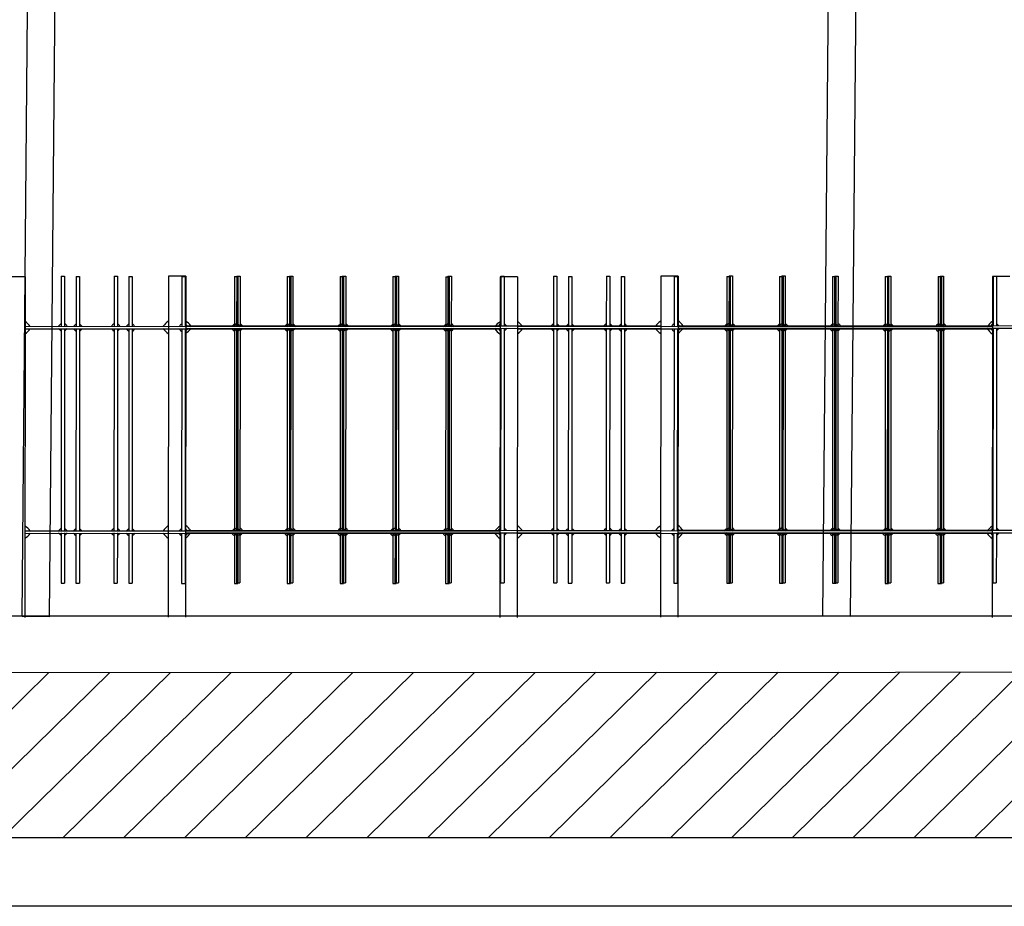
# Model space of a CAD drawing. Units: millimetres. Extents: x 0 to 1369, y -201 to 1076.
# Drawn here: x 1050 to 1053, y 153 to 156 of the extents above; entities that cross this region are included whole.
import ezdxf

# ---------------------------------------------------------------- set-up
doc = ezdxf.new("R2010")
doc.units = ezdxf.units.MM
for name, color, linetype in [('0-LV-RN-LUMINARIA', 8, 'Continuous'), ('0-VIGAS', 3, 'Continuous'), ('A-02', 2, 'Continuous'), ('A-04', 4, 'Continuous'), ('A-HT', 2, 'Continuous'), ('ADE-01', 5, 'Continuous'), ('ADE-02', 2, 'Continuous')]:
    doc.layers.add(name, color=color, linetype=linetype)

# ---------------------------------------------------------------- blocks, each defined once
blk = doc.blocks.new('A$C7070522C')
at = {"layer": '0-LV-RN-LUMINARIA', "color": 2}
blk.add_lwpolyline([(0, 0), (0, 4), (0.3095, 4.3794), (0.315, 4.3794, 0.057964), (-0.395, 4.3794), (-0.3895, 4.3794), (-0.08, 4), (-0.08, 0)], format="xyb", close=True, dxfattribs=at)

msp = doc.modelspace()

# ---------------------------------------------------------------- hatches: boundary and pattern name
at = {"layer": 'A-HT'}
h = msp.add_hatch(dxfattribs=at)
h.set_pattern_fill('LINE', color=250, angle=66.9751, style=0)
h.set_pattern_definition([(44.48769, (1144.66308, 154.09907), (0.0875945, -0.08917513), [])])
h.paths.add_polyline_path([(1078.4819, 153.6675), (1078.4806, 154.1572), (1039.4844, 154.1512), (1039.4801, 153.6675)])
h.paths.add_polyline_path([(1086.7234, 153.6675), (1086.7234, 154.1585), (1079.0712, 154.1573), (1079.0712, 153.6675)])
h.paths.add_polyline_path([(1108.0185, 154.1619), (1108.0176, 153.6675), (1144.4889, 153.6675), (1144.4934, 154.1675)])
h.paths.add_polyline_path([(1098.0456, 154.1603), (1098.0456, 153.6675), (1107.3859, 153.6675), (1107.3859, 154.1618)])
h.paths.add_polyline_path([(1096.6956, 153.6675), (1096.6956, 154.1601), (1087.356, 154.1586), (1087.3551, 153.6675)])

# ---------------------------------------------------------------- linework, layer by layer
at = {"layer": '0-VIGAS'}
msp.add_line((1070.3698, 154.3175, 0), (1042.4933, 154.3175, 0), dxfattribs=at)
msp.add_lwpolyline([(1052.1369, 154.3175), (1049.7931, 154.3166), (1047.4491, 154.3139), (1045.1051, 154.3094), (1042.7611, 154.303), (1040.417, 154.2948), (1040.2668, 154.2942)], dxfattribs=at)
at = {"layer": 'A-02'}
for p, q in [((1052.137, 153.4675), (1049.7932, 153.4666)), ((1086.7234, 153.4675), (1052.137, 153.4675))]:
    msp.add_line(p, q, dxfattribs=at)
at = {"layer": 'A-04'}
msp.add_lwpolyline([(1078.4819, 153.6675), (1039.4801, 153.6675), (1039.4844, 154.1512), (1078.4806, 154.1572)], dxfattribs=at)
at = {"layer": 'ADE-01', "color": 250}
for p, q in [((1049.9289, 155.3135), (1049.8781, 155.3135)), ((1049.9289, 155.3135), (1049.9285, 154.3135)), ((1050.3495, 155.315, 12.4883), (1050.3491, 154.315, 12.4883)), ((1050.4003, 155.315, 12.4883), (1050.3495, 155.315, 12.4883)), ((1050.4003, 155.315, 12.4883), (1050.3999, 154.315, 12.4883)), ((1051.3231, 155.3138), (1051.3227, 154.3138)), ((1051.3739, 155.3137), (1051.3231, 155.3138)), ((1051.3739, 155.3137), (1051.3735, 154.3137)), ((1051.7945, 155.3152, 12.4883), (1051.7941, 154.3152, 12.4883)), ((1051.8453, 155.3152, 12.4883), (1051.7945, 155.3152, 12.4883)), ((1051.8453, 155.3152, 12.4883), (1051.8449, 154.3152, 12.4883)), ((1052.7681, 155.314), (1052.7677, 154.314)), ((1052.8189, 155.3139), (1052.7681, 155.314))]:
    msp.add_line(p, q, dxfattribs=at)
at = {"layer": 'ADE-01', "color": 250, "linetype": 'Continuous'}
for p, q in [((1050.0349, 155.3151, 12.4883), (1050.0348, 155.1683, 12.4883)), ((1050.0349, 155.3151, 12.4883), (1050.0449, 155.3151, 12.4883)), ((1050.0449, 155.3151, 12.4883), (1050.0448, 155.1683, 12.4883)), ((1050.0785, 155.3143), (1050.0885, 155.3142)), ((1050.0785, 155.3143), (1050.0785, 155.1674)), ((1050.0885, 155.3142), (1050.0885, 155.1674)), ((1050.1899, 155.3151, 12.4883), (1050.1898, 155.1683, 12.4883)), ((1050.1899, 155.3151, 12.4883), (1050.1999, 155.3151, 12.4883)), ((1050.1999, 155.3151, 12.4883), (1050.1998, 155.1683, 12.4883)), ((1050.2335, 155.3142), (1050.2435, 155.3142)), ((1050.2335, 155.3142), (1050.2335, 155.1674)), ((1050.2435, 155.3142), (1050.2435, 155.1674)), ((1050.3885, 155.3141), (1050.3985, 155.3141)), ((1050.3885, 155.3141), (1050.3885, 155.1673)), ((1050.3985, 155.3141), (1050.3985, 155.1673)), ((1050.5435, 155.3141), (1050.5535, 155.3141)), ((1050.5435, 155.3141), (1050.5435, 155.1672)), ((1050.5499, 155.3157, 12.4883), (1050.5498, 155.1689, 12.4883)), ((1050.5499, 155.3157, 12.4883), (1050.5599, 155.3157, 12.4883)), ((1050.5535, 155.3141), (1050.5535, 155.1672)), ((1050.5599, 155.3157, 12.4883), (1050.5598, 155.1689, 12.4883)), ((1050.6985, 155.314), (1050.7085, 155.314)), ((1050.6985, 155.314), (1050.6985, 155.1672)), ((1050.7049, 155.3157, 12.4883), (1050.7048, 155.1688, 12.4883)), ((1050.7049, 155.3157, 12.4883), (1050.7149, 155.3157, 12.4883)), ((1050.7085, 155.314), (1050.7085, 155.1672)), ((1050.7149, 155.3157, 12.4883), (1050.7148, 155.1688, 12.4883)), ((1050.8535, 155.3139), (1050.8635, 155.3139)), ((1050.8535, 155.3139), (1050.8535, 155.1671)), ((1050.8599, 155.3156, 12.4883), (1050.8598, 155.1688, 12.4883)), ((1050.8599, 155.3156, 12.4883), (1050.8699, 155.3156, 12.4883)), ((1050.8635, 155.3139), (1050.8635, 155.1671)), ((1050.8699, 155.3156, 12.4883), (1050.8698, 155.1688, 12.4883)), ((1051.0085, 155.3139), (1051.0185, 155.3139)), ((1051.0085, 155.3139), (1051.0085, 155.1671)), ((1051.0149, 155.3155, 12.4883), (1051.0148, 155.1687, 12.4883)), ((1051.0149, 155.3155, 12.4883), (1051.0249, 155.3155, 12.4883)), ((1051.0185, 155.3139), (1051.0185, 155.1671)), ((1051.0249, 155.3155, 12.4883), (1051.0248, 155.1687, 12.4883)), ((1051.1635, 155.3138), (1051.1735, 155.3138)), ((1051.1635, 155.3138), (1051.1635, 155.167)), ((1051.1699, 155.3155, 12.4883), (1051.1698, 155.1687, 12.4883)), ((1051.1699, 155.3155, 12.4883), (1051.1799, 155.3155, 12.4883)), ((1051.1735, 155.3138), (1051.1735, 155.167)), ((1051.1799, 155.3155, 12.4883), (1051.1798, 155.1687, 12.4883)), ((1051.3249, 155.3154, 12.4883), (1051.3248, 155.1686, 12.4883)), ((1051.3249, 155.3154, 12.4883), (1051.3349, 155.3154, 12.4883)), ((1051.3349, 155.3154, 12.4883), (1051.3348, 155.1686, 12.4883)), ((1051.4799, 155.3154, 12.4883), (1051.4798, 155.1685, 12.4883)), ((1051.4799, 155.3154, 12.4883), (1051.4899, 155.3154, 12.4883)), ((1051.4899, 155.3154, 12.4883), (1051.4898, 155.1685, 12.4883)), ((1051.5235, 155.3145), (1051.5335, 155.3145)), ((1051.5235, 155.3145), (1051.5235, 155.1676)), ((1051.5335, 155.3145), (1051.5335, 155.1676)), ((1051.6349, 155.3153, 12.4883), (1051.6348, 155.1685, 12.4883)), ((1051.6349, 155.3153, 12.4883), (1051.6449, 155.3153, 12.4883)), ((1051.6449, 155.3153, 12.4883), (1051.6448, 155.1685, 12.4883)), ((1051.6785, 155.3144), (1051.6885, 155.3144)), ((1051.6785, 155.3144), (1051.6785, 155.1676)), ((1051.6885, 155.3144), (1051.6885, 155.1676)), ((1051.8335, 155.3143), (1051.8435, 155.3143)), ((1051.8335, 155.3143), (1051.8335, 155.1675)), ((1051.8435, 155.3143), (1051.8435, 155.1675)), ((1051.9885, 155.3143), (1051.9985, 155.3143)), ((1051.9885, 155.3143), (1051.9885, 155.1675)), ((1051.9949, 155.3159, 12.4883), (1051.9948, 155.1691, 12.4883)), ((1051.9949, 155.3159, 12.4883), (1052.0049, 155.3159, 12.4883)), ((1051.9985, 155.3143), (1051.9985, 155.1674)), ((1052.0049, 155.3159, 12.4883), (1052.0048, 155.1691, 12.4883)), ((1052.1435, 155.3142), (1052.1535, 155.3142)), ((1052.1435, 155.3142), (1052.1435, 155.1674)), ((1052.1499, 155.3159, 12.4883), (1052.1498, 155.1691, 12.4883)), ((1052.1499, 155.3159, 12.4883), (1052.1599, 155.3159, 12.4883)), ((1052.1535, 155.3142), (1052.1535, 155.1674)), ((1052.1599, 155.3159, 12.4883), (1052.1598, 155.169, 12.4883)), ((1052.2985, 155.3142), (1052.3085, 155.3142)), ((1052.2985, 155.3142), (1052.2985, 155.1673)), ((1052.3049, 155.3158, 12.4883), (1052.3048, 155.169, 12.4883)), ((1052.3049, 155.3158, 12.4883), (1052.3149, 155.3158, 12.4883)), ((1052.3085, 155.3142), (1052.3085, 155.1673)), ((1052.3149, 155.3158, 12.4883), (1052.3148, 155.169, 12.4883)), ((1052.4535, 155.3141), (1052.4635, 155.3141)), ((1052.4535, 155.3141), (1052.4535, 155.1673)), ((1052.4599, 155.3158, 12.4883), (1052.4598, 155.1689, 12.4883)), ((1052.4599, 155.3158, 12.4883), (1052.4699, 155.3157, 12.4883)), ((1052.4635, 155.3141), (1052.4635, 155.1673)), ((1052.4699, 155.3157, 12.4883), (1052.4698, 155.1689, 12.4883)), ((1052.6085, 155.314), (1052.6185, 155.314)), ((1052.6085, 155.314), (1052.6085, 155.1672)), ((1052.6149, 155.3157, 12.4883), (1052.6148, 155.1689, 12.4883)), ((1052.6149, 155.3157, 12.4883), (1052.6249, 155.3157, 12.4883)), ((1052.6185, 155.314), (1052.6185, 155.1672)), ((1052.6249, 155.3157, 12.4883), (1052.6248, 155.1689, 12.4883)), ((1052.7699, 155.3156, 12.4883), (1052.7698, 155.1688, 12.4883)), ((1052.7699, 155.3156, 12.4883), (1052.7799, 155.3156, 12.4883)), ((1052.7799, 155.3156, 12.4883), (1052.7798, 155.1688, 12.4883)), ((1051.3231, 155.1669), (1049.9289, 155.1675)), ((1051.7944, 155.1684, 12.4883), (1050.4002, 155.169, 12.4883)), ((1052.7681, 155.1671), (1051.3739, 155.1677)), ((1053.2394, 155.1686, 12.4883), (1051.8452, 155.1692, 12.4883)), ((1049.9289, 155.1611), (1051.3231, 155.1606)), ((1050.0348, 155.162, 12.4883), (1050.0346, 154.5683, 12.4883)), ((1050.0448, 155.162, 12.4883), (1050.0446, 154.5683, 12.4883)), ((1050.0785, 155.1611), (1050.0782, 154.5674)), ((1050.0885, 155.1611), (1050.0882, 154.5674)), ((1050.1898, 155.1619, 12.4883), (1050.1896, 154.5683, 12.4883)), ((1050.1998, 155.1619, 12.4883), (1050.1996, 154.5683, 12.4883)), ((1050.2335, 155.161), (1050.2332, 154.5674)), ((1050.2435, 155.161), (1050.2432, 154.5674)), ((1050.3885, 155.161), (1050.3882, 154.5673)), ((1050.3985, 155.161), (1050.3982, 154.5673)), ((1050.4002, 155.1626, 12.4883), (1051.7944, 155.1621, 12.4883)), ((1050.5435, 155.1609), (1050.5432, 154.5672)), ((1050.5498, 155.1626, 12.4883), (1050.5496, 154.5689, 12.4883)), ((1050.5535, 155.1609), (1050.5532, 154.5672)), ((1050.5598, 155.1625, 12.4883), (1050.5596, 154.5689, 12.4883)), ((1050.6985, 155.1608), (1050.6982, 154.5672)), ((1050.7048, 155.1625, 12.4883), (1050.7046, 154.5688, 12.4883)), ((1050.7085, 155.1608), (1050.7082, 154.5672)), ((1050.7148, 155.1625, 12.4883), (1050.7146, 154.5688, 12.4883)), ((1050.8535, 155.1608), (1050.8532, 154.5671)), ((1050.8598, 155.1624, 12.4883), (1050.8596, 154.5688, 12.4883)), ((1050.8635, 155.1608), (1050.8632, 154.5671)), ((1050.8698, 155.1624, 12.4883), (1050.8696, 154.5688, 12.4883)), ((1051.0085, 155.1607), (1051.0082, 154.5671)), ((1051.0148, 155.1624, 12.4883), (1051.0146, 154.5687, 12.4883)), ((1051.0185, 155.1607), (1051.0182, 154.5671)), ((1051.0248, 155.1624, 12.4883), (1051.0246, 154.5687, 12.4883)), ((1051.1635, 155.1606), (1051.1632, 154.567)), ((1051.1698, 155.1623, 12.4883), (1051.1696, 154.5687, 12.4883)), ((1051.1735, 155.1606), (1051.1732, 154.567)), ((1051.1798, 155.1623, 12.4883), (1051.1796, 154.5687, 12.4883)), ((1051.3248, 155.1622, 12.4883), (1051.3246, 154.5686, 12.4883)), ((1051.3348, 155.1622, 12.4883), (1051.3346, 154.5686, 12.4883)), ((1051.3739, 155.1613), (1052.7681, 155.1608)), ((1051.4798, 155.1622, 12.4883), (1051.4796, 154.5685, 12.4883)), ((1051.4898, 155.1622, 12.4883), (1051.4896, 154.5685, 12.4883)), ((1051.5235, 155.1613), (1051.5232, 154.5676)), ((1051.5335, 155.1613), (1051.5332, 154.5676)), ((1051.6348, 155.1621, 12.4883), (1051.6346, 154.5685, 12.4883)), ((1051.6448, 155.1621, 12.4883), (1051.6446, 154.5685, 12.4883)), ((1051.6785, 155.1612), (1051.6782, 154.5676)), ((1051.6885, 155.1612), (1051.6882, 154.5676)), ((1051.8335, 155.1612), (1051.8332, 154.5675)), ((1051.8435, 155.1612), (1051.8432, 154.5675)), ((1051.8452, 155.1628, 12.4883), (1053.2394, 155.1623, 12.4883)), ((1051.9885, 155.1611), (1051.9882, 154.5675)), ((1051.9948, 155.1628, 12.4883), (1051.9946, 154.5691, 12.4883)), ((1051.9985, 155.1611), (1051.9982, 154.5674)), ((1052.0048, 155.1628, 12.4883), (1052.0046, 154.5691, 12.4883)), ((1052.1435, 155.161), (1052.1432, 154.5674)), ((1052.1498, 155.1627, 12.4883), (1052.1496, 154.5691, 12.4883)), ((1052.1535, 155.161), (1052.1532, 154.5674)), ((1052.1598, 155.1627, 12.4883), (1052.1596, 154.569, 12.4883)), ((1052.2985, 155.161), (1052.2982, 154.5673)), ((1052.3048, 155.1626, 12.4883), (1052.3046, 154.569, 12.4883)), ((1052.3085, 155.161), (1052.3082, 154.5673)), ((1052.3148, 155.1626, 12.4883), (1052.3146, 154.569, 12.4883)), ((1052.4535, 155.1609), (1052.4532, 154.5673)), ((1052.4598, 155.1626, 12.4883), (1052.4596, 154.5689, 12.4883)), ((1052.4635, 155.1609), (1052.4632, 154.5673)), ((1052.4698, 155.1626, 12.4883), (1052.4696, 154.5689, 12.4883)), ((1052.6085, 155.1609), (1052.6082, 154.5672)), ((1052.6148, 155.1625, 12.4883), (1052.6146, 154.5689, 12.4883)), ((1052.6185, 155.1609), (1052.6182, 154.5672)), ((1052.6248, 155.1625, 12.4883), (1052.6246, 154.5689, 12.4883)), ((1052.7698, 155.1625, 12.4883), (1052.7696, 154.5688, 12.4883)), ((1052.7798, 155.1625, 12.4883), (1052.7796, 154.5688, 12.4883)), ((1051.3228, 154.5669), (1049.9286, 154.5675)), ((1049.9286, 154.5611), (1051.3228, 154.5606)), ((1050.0346, 154.562, 12.4883), (1050.0345, 154.4151, 12.4883)), ((1050.0446, 154.562, 12.4883), (1050.0445, 154.4151, 12.4883)), ((1050.0782, 154.5611), (1050.0782, 154.4143)), ((1050.0882, 154.5611), (1050.0882, 154.4142)), ((1050.1896, 154.5619, 12.4883), (1050.1895, 154.4151, 12.4883)), ((1050.1996, 154.5619, 12.4883), (1050.1995, 154.4151, 12.4883)), ((1050.2332, 154.561), (1050.2332, 154.4142)), ((1050.2432, 154.561), (1050.2432, 154.4142)), ((1050.3882, 154.561), (1050.3882, 154.4141)), ((1050.3982, 154.561), (1050.3982, 154.4141)), ((1051.7942, 154.5684, 12.4883), (1050.4, 154.569, 12.4883)), ((1050.4, 154.5626, 12.4883), (1051.7942, 154.5621, 12.4883)), ((1050.5432, 154.5609), (1050.5432, 154.4141)), ((1050.5496, 154.5626, 12.4883), (1050.5495, 154.4157, 12.4883)), ((1050.5532, 154.5609), (1050.5532, 154.4141)), ((1050.5596, 154.5625, 12.4883), (1050.5595, 154.4157, 12.4883)), ((1050.6982, 154.5608), (1050.6982, 154.414)), ((1050.7046, 154.5625, 12.4883), (1050.7045, 154.4157, 12.4883)), ((1050.7082, 154.5608), (1050.7082, 154.414)), ((1050.7146, 154.5625, 12.4883), (1050.7145, 154.4157, 12.4883)), ((1050.8532, 154.5608), (1050.8532, 154.4139)), ((1050.8596, 154.5624, 12.4883), (1050.8595, 154.4156, 12.4883)), ((1050.8632, 154.5608), (1050.8632, 154.4139)), ((1050.8696, 154.5624, 12.4883), (1050.8695, 154.4156, 12.4883)), ((1051.0082, 154.5607), (1051.0082, 154.4139)), ((1051.0146, 154.5624, 12.4883), (1051.0145, 154.4155, 12.4883)), ((1051.0182, 154.5607), (1051.0182, 154.4139)), ((1051.0246, 154.5624, 12.4883), (1051.0245, 154.4155, 12.4883)), ((1051.1632, 154.5606), (1051.1632, 154.4138)), ((1051.1696, 154.5623, 12.4883), (1051.1695, 154.4155, 12.4883)), ((1051.1732, 154.5606), (1051.1732, 154.4138)), ((1051.1796, 154.5623, 12.4883), (1051.1795, 154.4155, 12.4883)), ((1051.3246, 154.5622, 12.4883), (1051.3245, 154.4154, 12.4883)), ((1051.3346, 154.5622, 12.4883), (1051.3345, 154.4154, 12.4883)), ((1052.7678, 154.5671), (1051.3736, 154.5677)), ((1051.3736, 154.5613), (1052.7678, 154.5608)), ((1051.4796, 154.5622, 12.4883), (1051.4795, 154.4154, 12.4883)), ((1051.4896, 154.5622, 12.4883), (1051.4895, 154.4154, 12.4883)), ((1051.5232, 154.5613), (1051.5232, 154.4145)), ((1051.5332, 154.5613), (1051.5332, 154.4145)), ((1051.6346, 154.5621, 12.4883), (1051.6345, 154.4153, 12.4883)), ((1051.6446, 154.5621, 12.4883), (1051.6445, 154.4153, 12.4883)), ((1051.6782, 154.5612), (1051.6782, 154.4144)), ((1051.6882, 154.5612), (1051.6882, 154.4144)), ((1051.8332, 154.5612), (1051.8332, 154.4143)), ((1051.8432, 154.5612), (1051.8432, 154.4143)), ((1053.2392, 154.5686, 12.4883), (1051.845, 154.5692, 12.4883)), ((1051.845, 154.5628, 12.4883), (1053.2392, 154.5623, 12.4883)), ((1051.9882, 154.5611), (1051.9882, 154.4143)), ((1051.9946, 154.5628, 12.4883), (1051.9945, 154.4159, 12.4883)), ((1051.9982, 154.5611), (1051.9982, 154.4143)), ((1052.0046, 154.5628, 12.4883), (1052.0045, 154.4159, 12.4883)), ((1052.1432, 154.561), (1052.1432, 154.4142)), ((1052.1496, 154.5627, 12.4883), (1052.1495, 154.4159, 12.4883)), ((1052.1532, 154.561), (1052.1532, 154.4142)), ((1052.1596, 154.5627, 12.4883), (1052.1595, 154.4159, 12.4883)), ((1052.2982, 154.561), (1052.2982, 154.4142)), ((1052.3046, 154.5626, 12.4883), (1052.3045, 154.4158, 12.4883)), ((1052.3082, 154.561), (1052.3082, 154.4142)), ((1052.3146, 154.5626, 12.4883), (1052.3145, 154.4158, 12.4883)), ((1052.4532, 154.5609), (1052.4532, 154.4141)), ((1052.4596, 154.5626, 12.4883), (1052.4595, 154.4158, 12.4883)), ((1052.4632, 154.5609), (1052.4632, 154.4141)), ((1052.4696, 154.5626, 12.4883), (1052.4695, 154.4157, 12.4883)), ((1052.6082, 154.5609), (1052.6082, 154.414)), ((1052.6146, 154.5625, 12.4883), (1052.6145, 154.4157, 12.4883)), ((1052.6182, 154.5609), (1052.6182, 154.414)), ((1052.6246, 154.5625, 12.4883), (1052.6245, 154.4157, 12.4883)), ((1052.7696, 154.5625, 12.4883), (1052.7695, 154.4156, 12.4883)), ((1052.7796, 154.5625, 12.4883), (1052.7795, 154.4156, 12.4883)), ((1050.0345, 154.4151, 12.4883), (1050.0445, 154.4151, 12.4883)), ((1050.0782, 154.4143), (1050.0882, 154.4142)), ((1050.1895, 154.4151, 12.4883), (1050.1995, 154.4151, 12.4883)), ((1050.2332, 154.4142), (1050.2432, 154.4142)), ((1050.3882, 154.4141), (1050.3982, 154.4141)), ((1050.5432, 154.4141), (1050.5532, 154.4141)), ((1050.5495, 154.4157, 12.4883), (1050.5595, 154.4157, 12.4883)), ((1050.6982, 154.414), (1050.7082, 154.414)), ((1050.7045, 154.4157, 12.4883), (1050.7145, 154.4157, 12.4883)), ((1050.8532, 154.4139), (1050.8632, 154.4139)), ((1050.8595, 154.4156, 12.4883), (1050.8695, 154.4156, 12.4883)), ((1051.0082, 154.4139), (1051.0182, 154.4139)), ((1051.0145, 154.4155, 12.4883), (1051.0245, 154.4155, 12.4883)), ((1051.1632, 154.4138), (1051.1732, 154.4138)), ((1051.1695, 154.4155, 12.4883), (1051.1795, 154.4155, 12.4883)), ((1051.3245, 154.4154, 12.4883), (1051.3345, 154.4154, 12.4883)), ((1051.4795, 154.4154, 12.4883), (1051.4895, 154.4154, 12.4883)), ((1051.5232, 154.4145), (1051.5332, 154.4145)), ((1051.6345, 154.4153, 12.4883), (1051.6445, 154.4153, 12.4883)), ((1051.6782, 154.4144), (1051.6882, 154.4144)), ((1051.8332, 154.4143), (1051.8432, 154.4143)), ((1051.9882, 154.4143), (1051.9982, 154.4143)), ((1051.9945, 154.4159, 12.4883), (1052.0045, 154.4159, 12.4883)), ((1052.1432, 154.4142), (1052.1532, 154.4142)), ((1052.1495, 154.4159, 12.4883), (1052.1595, 154.4159, 12.4883)), ((1052.2982, 154.4142), (1052.3082, 154.4142)), ((1052.3045, 154.4158, 12.4883), (1052.3145, 154.4158, 12.4883)), ((1052.4532, 154.4141), (1052.4632, 154.4141)), ((1052.4595, 154.4158, 12.4883), (1052.4695, 154.4157, 12.4883)), ((1052.6082, 154.414), (1052.6182, 154.414)), ((1052.6145, 154.4157, 12.4883), (1052.6245, 154.4157, 12.4883)), ((1052.7695, 154.4156, 12.4883), (1052.7795, 154.4156, 12.4883))]:
    msp.add_line(p, q, dxfattribs=at)
at = {"layer": 'ADE-01', "color": 250}
for centre, radius, start, end in [((1049.892, 155.1307), 0.0637, 35.2923, 54.6621), ((1050.0532, 155.1499, 12.4883), 0.0318, 125.2923, 144.6622), ((1050.0264, 155.1499, 12.4883), 0.0318, 35.2923, 54.6621), ((1050.0969, 155.149), 0.0318, 125.2923, 144.6622), ((1050.0701, 155.149), 0.0318, 35.2923, 54.6621), ((1050.2082, 155.1498, 12.4883), 0.0318, 125.2923, 144.6622), ((1050.1814, 155.1499, 12.4883), 0.0318, 35.2923, 54.6621), ((1050.2519, 155.149), 0.0318, 125.2923, 144.6622), ((1050.2251, 155.149), 0.0318, 35.2923, 54.6621), ((1050.3862, 155.1314, 12.4883), 0.0637, 125.2923, 144.6622), ((1050.4069, 155.1489), 0.0318, 125.2923, 144.6622), ((1050.3801, 155.1489), 0.0318, 35.2923, 54.6621), ((1050.3634, 155.1322, 12.4883), 0.0637, 35.2923, 54.6621), ((1050.5619, 155.1488), 0.0318, 125.2923, 144.6622), ((1050.5682, 155.1505, 12.4883), 0.0318, 125.2923, 144.6622), ((1050.5351, 155.1488), 0.0318, 35.2923, 54.6621), ((1050.5414, 155.1505, 12.4883), 0.0318, 35.2923, 54.6621), ((1050.7169, 155.1488), 0.0318, 125.2923, 144.6622), ((1050.7232, 155.1504, 12.4883), 0.0318, 125.2923, 144.6622), ((1050.6901, 155.1488), 0.0318, 35.2923, 54.6621), ((1050.6964, 155.1504, 12.4883), 0.0318, 35.2923, 54.6621), ((1050.8719, 155.1487), 0.0318, 125.2923, 144.6622), ((1050.8782, 155.1504, 12.4883), 0.0318, 125.2923, 144.6622), ((1050.8451, 155.1487), 0.0318, 35.2923, 54.6621), ((1050.8514, 155.1504, 12.4883), 0.0318, 35.2923, 54.6621), ((1051.0269, 155.1486), 0.0318, 125.2923, 144.6622), ((1051.0332, 155.1503, 12.4883), 0.0318, 125.2923, 144.6622), ((1051.0001, 155.1487), 0.0318, 35.2923, 54.6621), ((1051.0064, 155.1503, 12.4883), 0.0318, 35.2923, 54.6621), ((1051.1819, 155.1486), 0.0318, 125.2923, 144.6622), ((1051.1882, 155.1502, 12.4883), 0.0318, 125.2923, 144.6622), ((1051.1551, 155.1486), 0.0318, 35.2923, 54.6621), ((1051.1614, 155.1503, 12.4883), 0.0318, 35.2923, 54.6621), ((1051.3599, 155.1301), 0.0637, 125.2923, 144.6622), ((1051.3432, 155.1502, 12.4883), 0.0318, 125.2923, 144.6622), ((1051.3164, 155.1502, 12.4883), 0.0318, 35.2923, 54.6621), ((1051.337, 155.1309), 0.0637, 35.2923, 54.6621), ((1051.4982, 155.1501, 12.4883), 0.0318, 125.2923, 144.6622), ((1051.4714, 155.1501, 12.4883), 0.0318, 35.2923, 54.6621), ((1051.5419, 155.1492), 0.0318, 125.2923, 144.6622), ((1051.5151, 155.1492), 0.0318, 35.2923, 54.6621), ((1051.6532, 155.1501, 12.4883), 0.0318, 125.2923, 144.6622), ((1051.6264, 155.1501, 12.4883), 0.0318, 35.2923, 54.6621), ((1051.6969, 155.1492), 0.0318, 125.2923, 144.6622), ((1051.6701, 155.1492), 0.0318, 35.2923, 54.6621), ((1051.8312, 155.1316, 12.4883), 0.0637, 125.2923, 144.6622), ((1051.8519, 155.1491), 0.0318, 125.2923, 144.6622), ((1051.8251, 155.1491), 0.0318, 35.2923, 54.6621), ((1051.8084, 155.1324, 12.4883), 0.0637, 35.2923, 54.6621), ((1052.0069, 155.149), 0.0318, 125.2923, 144.6622), ((1052.0132, 155.1507, 12.4883), 0.0318, 125.2923, 144.6622), ((1051.9801, 155.149), 0.0318, 35.2923, 54.6621), ((1051.9864, 155.1507, 12.4883), 0.0318, 35.2923, 54.6621), ((1052.1619, 155.149), 0.0318, 125.2923, 144.6622), ((1052.1682, 155.1506, 12.4883), 0.0318, 125.2923, 144.6622), ((1052.1351, 155.149), 0.0318, 35.2923, 54.6621), ((1052.1414, 155.1506, 12.4883), 0.0318, 35.2923, 54.6621), ((1052.3169, 155.1489), 0.0318, 125.2923, 144.6622), ((1052.3232, 155.1506, 12.4883), 0.0318, 125.2923, 144.6622), ((1052.2901, 155.1489), 0.0318, 35.2923, 54.6621), ((1052.2964, 155.1506, 12.4883), 0.0318, 35.2923, 54.6621), ((1052.4719, 155.1489), 0.0318, 125.2923, 144.6622), ((1052.4782, 155.1505, 12.4883), 0.0318, 125.2923, 144.6622), ((1052.4451, 155.1489), 0.0318, 35.2923, 54.6621), ((1052.4514, 155.1505, 12.4883), 0.0318, 35.2923, 54.6621), ((1052.6269, 155.1488), 0.0318, 125.2923, 144.6622), ((1052.6332, 155.1505, 12.4883), 0.0318, 125.2923, 144.6622), ((1052.6001, 155.1488), 0.0318, 35.2923, 54.6621), ((1052.6064, 155.1505, 12.4883), 0.0318, 35.2923, 54.6621), ((1052.8049, 155.1303), 0.0637, 125.2923, 144.6622), ((1052.7882, 155.1504, 12.4883), 0.0318, 125.2923, 144.6622), ((1052.7614, 155.1504, 12.4883), 0.0318, 35.2923, 54.6621), ((1049.8921, 155.198), 0.0637, 305.2923, 324.6622), ((1050.0532, 155.1804, 12.4883), 0.0318, 215.2923, 234.6621), ((1050.0264, 155.1804, 12.4883), 0.0318, 305.2923, 324.6622), ((1050.0969, 155.1795), 0.0318, 215.2923, 234.6621), ((1050.0701, 155.1795), 0.0318, 305.2923, 324.6622), ((1050.2082, 155.1803, 12.4883), 0.0318, 215.2923, 234.6621), ((1050.1814, 155.1803, 12.4883), 0.0318, 305.2923, 324.6622), ((1050.2519, 155.1794), 0.0318, 215.2923, 234.6621), ((1050.2251, 155.1794), 0.0318, 305.2923, 324.6622), ((1050.3862, 155.1986, 12.4883), 0.0637, 215.2923, 234.6621), ((1050.4069, 155.1794), 0.0318, 215.2923, 234.6621), ((1050.3801, 155.1794), 0.0318, 305.2923, 324.6622), ((1050.3634, 155.1994, 12.4883), 0.0637, 305.2923, 324.6622), ((1050.5619, 155.1793), 0.0318, 215.2923, 234.6621), ((1050.5682, 155.181, 12.4883), 0.0318, 215.2923, 234.6621), ((1050.5351, 155.1793), 0.0318, 305.2923, 324.6622), ((1050.5414, 155.181, 12.4883), 0.0318, 305.2923, 324.6622), ((1050.7169, 155.1792), 0.0318, 215.2923, 234.6621), ((1050.7232, 155.1809, 12.4883), 0.0318, 215.2923, 234.6621), ((1050.6901, 155.1792), 0.0318, 305.2923, 324.6622), ((1050.6964, 155.1809, 12.4883), 0.0318, 305.2923, 324.6622), ((1050.8719, 155.1792), 0.0318, 215.2923, 234.6621), ((1050.8782, 155.1808, 12.4883), 0.0318, 215.2923, 234.6621), ((1050.8451, 155.1792), 0.0318, 305.2923, 324.6622), ((1050.8514, 155.1808, 12.4883), 0.0318, 305.2923, 324.6622), ((1051.0269, 155.1791), 0.0318, 215.2923, 234.6621), ((1051.0332, 155.1808, 12.4883), 0.0318, 215.2923, 234.6621), ((1051.0001, 155.1791), 0.0318, 305.2923, 324.6622), ((1051.0064, 155.1808, 12.4883), 0.0318, 305.2923, 324.6622), ((1051.1819, 155.179), 0.0318, 215.2923, 234.6621), ((1051.1882, 155.1807, 12.4883), 0.0318, 215.2923, 234.6621), ((1051.1551, 155.1791), 0.0318, 305.2923, 324.6622), ((1051.1614, 155.1807, 12.4883), 0.0318, 305.2923, 324.6622), ((1051.3599, 155.1974), 0.0637, 215.2923, 234.6621), ((1051.3432, 155.1806, 12.4883), 0.0318, 215.2923, 234.6621), ((1051.3164, 155.1807, 12.4883), 0.0318, 305.2923, 324.6622), ((1051.3371, 155.1982), 0.0637, 305.2923, 324.6622), ((1051.4982, 155.1806, 12.4883), 0.0318, 215.2923, 234.6621), ((1051.4714, 155.1806, 12.4883), 0.0318, 305.2923, 324.6622), ((1051.5419, 155.1797), 0.0318, 215.2923, 234.6621), ((1051.5151, 155.1797), 0.0318, 305.2923, 324.6622), ((1051.6532, 155.1805, 12.4883), 0.0318, 215.2923, 234.6621), ((1051.6264, 155.1805, 12.4883), 0.0318, 305.2923, 324.6622), ((1051.6969, 155.1796), 0.0318, 215.2923, 234.6621), ((1051.6701, 155.1796), 0.0318, 305.2923, 324.6622), ((1051.8312, 155.1989, 12.4883), 0.0637, 215.2923, 234.6621), ((1051.8519, 155.1796), 0.0318, 215.2923, 234.6621), ((1051.8251, 155.1796), 0.0318, 305.2923, 324.6622), ((1051.8084, 155.1997, 12.4883), 0.0637, 305.2923, 324.6622), ((1052.0069, 155.1795), 0.0318, 215.2923, 234.6621), ((1052.0132, 155.1812, 12.4883), 0.0318, 215.2923, 234.6621), ((1051.9801, 155.1795), 0.0318, 305.2923, 324.6622), ((1051.9864, 155.1812, 12.4883), 0.0318, 305.2923, 324.6622), ((1052.1619, 155.1794), 0.0318, 215.2923, 234.6621), ((1052.1682, 155.1811, 12.4883), 0.0318, 215.2923, 234.6621), ((1052.1351, 155.1795), 0.0318, 305.2923, 324.6622), ((1052.1414, 155.1811, 12.4883), 0.0318, 305.2923, 324.6622), ((1052.3169, 155.1794), 0.0318, 215.2923, 234.6621), ((1052.3232, 155.181, 12.4883), 0.0318, 215.2923, 234.6621), ((1052.2901, 155.1794), 0.0318, 305.2923, 324.6622), ((1052.2964, 155.1811, 12.4883), 0.0318, 305.2923, 324.6622), ((1052.4719, 155.1793), 0.0318, 215.2923, 234.6621), ((1052.4782, 155.181, 12.4883), 0.0318, 215.2923, 234.6621), ((1052.4451, 155.1793), 0.0318, 305.2923, 324.6622), ((1052.4514, 155.181, 12.4883), 0.0318, 305.2923, 324.6622), ((1052.6269, 155.1793), 0.0318, 215.2923, 234.6621), ((1052.6332, 155.1809, 12.4883), 0.0318, 215.2923, 234.6621), ((1052.6001, 155.1793), 0.0318, 305.2923, 324.6622), ((1052.6064, 155.1809, 12.4883), 0.0318, 305.2923, 324.6622), ((1052.8049, 155.1976), 0.0637, 215.2923, 234.6621), ((1052.7882, 155.1809, 12.4883), 0.0318, 215.2923, 234.6621), ((1052.7614, 155.1809, 12.4883), 0.0318, 305.2923, 324.6622), ((1049.8918, 154.5307), 0.0637, 35.2923, 54.6621), ((1049.8918, 154.598), 0.0637, 305.2923, 324.6622), ((1050.053, 154.5499, 12.4883), 0.0318, 125.2923, 144.6622), ((1050.053, 154.5804, 12.4883), 0.0318, 215.2923, 234.6621), ((1050.0262, 154.5499, 12.4883), 0.0318, 35.2923, 54.6621), ((1050.0262, 154.5804, 12.4883), 0.0318, 305.2923, 324.6622), ((1050.0966, 154.549), 0.0318, 125.2923, 144.6622), ((1050.0967, 154.5795), 0.0318, 215.2923, 234.6621), ((1050.0698, 154.549), 0.0318, 35.2923, 54.6621), ((1050.0698, 154.5795), 0.0318, 305.2923, 324.6622), ((1050.208, 154.5498, 12.4883), 0.0318, 125.2923, 144.6622), ((1050.208, 154.5803, 12.4883), 0.0318, 215.2923, 234.6621), ((1050.1812, 154.5499, 12.4883), 0.0318, 35.2923, 54.6621), ((1050.1812, 154.5803, 12.4883), 0.0318, 305.2923, 324.6622), ((1050.2516, 154.549), 0.0318, 125.2923, 144.6622), ((1050.2517, 154.5794), 0.0318, 215.2923, 234.6621), ((1050.2248, 154.549), 0.0318, 35.2923, 54.6621), ((1050.2248, 154.5794), 0.0318, 305.2923, 324.6622), ((1050.386, 154.5314, 12.4883), 0.0637, 125.2923, 144.6622), ((1050.386, 154.5986, 12.4883), 0.0637, 215.2923, 234.6621), ((1050.4066, 154.5489), 0.0318, 125.2923, 144.6622), ((1050.4067, 154.5794), 0.0318, 215.2923, 234.6621), ((1050.3798, 154.5489), 0.0318, 35.2923, 54.6621), ((1050.3798, 154.5794), 0.0318, 305.2923, 324.6622), ((1050.3631, 154.5322, 12.4883), 0.0637, 35.2923, 54.6621), ((1050.3632, 154.5994, 12.4883), 0.0637, 305.2923, 324.6622), ((1050.5616, 154.5488), 0.0318, 125.2923, 144.6622), ((1050.5617, 154.5793), 0.0318, 215.2923, 234.6621), ((1050.568, 154.5505, 12.4883), 0.0318, 125.2923, 144.6622), ((1050.568, 154.581, 12.4883), 0.0318, 215.2923, 234.6621), ((1050.5348, 154.5488), 0.0318, 35.2923, 54.6621), ((1050.5348, 154.5793), 0.0318, 305.2923, 324.6622), ((1050.5412, 154.5505, 12.4883), 0.0318, 35.2923, 54.6621), ((1050.5412, 154.581, 12.4883), 0.0318, 305.2923, 324.6622), ((1050.7166, 154.5488), 0.0318, 125.2923, 144.6622), ((1050.7167, 154.5792), 0.0318, 215.2923, 234.6621), ((1050.723, 154.5504, 12.4883), 0.0318, 125.2923, 144.6622), ((1050.723, 154.5809, 12.4883), 0.0318, 215.2923, 234.6621), ((1050.6898, 154.5488), 0.0318, 35.2923, 54.6621), ((1050.6898, 154.5792), 0.0318, 305.2923, 324.6622), ((1050.6962, 154.5504, 12.4883), 0.0318, 35.2923, 54.6621), ((1050.6962, 154.5809, 12.4883), 0.0318, 305.2923, 324.6622), ((1050.8716, 154.5487), 0.0318, 125.2923, 144.6622), ((1050.8717, 154.5792), 0.0318, 215.2923, 234.6621), ((1050.878, 154.5504, 12.4883), 0.0318, 125.2923, 144.6622), ((1050.878, 154.5808, 12.4883), 0.0318, 215.2923, 234.6621), ((1050.8448, 154.5487), 0.0318, 35.2923, 54.6621), ((1050.8448, 154.5792), 0.0318, 305.2923, 324.6622), ((1050.8512, 154.5504, 12.4883), 0.0318, 35.2923, 54.6621), ((1050.8512, 154.5808, 12.4883), 0.0318, 305.2923, 324.6622), ((1051.0266, 154.5486), 0.0318, 125.2923, 144.6622), ((1051.0267, 154.5791), 0.0318, 215.2923, 234.6621), ((1051.033, 154.5503, 12.4883), 0.0318, 125.2923, 144.6622), ((1051.033, 154.5808, 12.4883), 0.0318, 215.2923, 234.6621), ((1050.9998, 154.5487), 0.0318, 35.2923, 54.6621), ((1050.9998, 154.5791), 0.0318, 305.2923, 324.6622), ((1051.0062, 154.5503, 12.4883), 0.0318, 35.2923, 54.6621), ((1051.0062, 154.5808, 12.4883), 0.0318, 305.2923, 324.6622), ((1051.1816, 154.5486), 0.0318, 125.2923, 144.6622), ((1051.1817, 154.579), 0.0318, 215.2923, 234.6621), ((1051.188, 154.5502, 12.4883), 0.0318, 125.2923, 144.6622), ((1051.188, 154.5807, 12.4883), 0.0318, 215.2923, 234.6621), ((1051.1548, 154.5486), 0.0318, 35.2923, 54.6621), ((1051.1548, 154.5791), 0.0318, 305.2923, 324.6622), ((1051.1612, 154.5503, 12.4883), 0.0318, 35.2923, 54.6621), ((1051.1612, 154.5807, 12.4883), 0.0318, 305.2923, 324.6622), ((1051.3596, 154.5301), 0.0637, 125.2923, 144.6622), ((1051.3597, 154.5974), 0.0637, 215.2923, 234.6621), ((1051.343, 154.5502, 12.4883), 0.0318, 125.2923, 144.6622), ((1051.343, 154.5806, 12.4883), 0.0318, 215.2923, 234.6621), ((1051.3162, 154.5502, 12.4883), 0.0318, 35.2923, 54.6621), ((1051.3162, 154.5807, 12.4883), 0.0318, 305.2923, 324.6622), ((1051.3368, 154.5309), 0.0637, 35.2923, 54.6621), ((1051.3368, 154.5982), 0.0637, 305.2923, 324.6622), ((1051.498, 154.5501, 12.4883), 0.0318, 125.2923, 144.6622), ((1051.498, 154.5806, 12.4883), 0.0318, 215.2923, 234.6621), ((1051.4712, 154.5501, 12.4883), 0.0318, 35.2923, 54.6621), ((1051.4712, 154.5806, 12.4883), 0.0318, 305.2923, 324.6622), ((1051.5416, 154.5492), 0.0318, 125.2923, 144.6622), ((1051.5417, 154.5797), 0.0318, 215.2923, 234.6621), ((1051.5148, 154.5492), 0.0318, 35.2923, 54.6621), ((1051.5148, 154.5797), 0.0318, 305.2923, 324.6622), ((1051.653, 154.5501, 12.4883), 0.0318, 125.2923, 144.6622), ((1051.653, 154.5805, 12.4883), 0.0318, 215.2923, 234.6621), ((1051.6262, 154.5501, 12.4883), 0.0318, 35.2923, 54.6621), ((1051.6262, 154.5805, 12.4883), 0.0318, 305.2923, 324.6622), ((1051.6966, 154.5492), 0.0318, 125.2923, 144.6622), ((1051.6967, 154.5796), 0.0318, 215.2923, 234.6621), ((1051.6698, 154.5492), 0.0318, 35.2923, 54.6621), ((1051.6698, 154.5796), 0.0318, 305.2923, 324.6622), ((1051.831, 154.5316, 12.4883), 0.0637, 125.2923, 144.6622), ((1051.831, 154.5989, 12.4883), 0.0637, 215.2923, 234.6621), ((1051.8516, 154.5491), 0.0318, 125.2923, 144.6622), ((1051.8517, 154.5796), 0.0318, 215.2923, 234.6621), ((1051.8248, 154.5491), 0.0318, 35.2923, 54.6621), ((1051.8248, 154.5796), 0.0318, 305.2923, 324.6622), ((1051.8081, 154.5324, 12.4883), 0.0637, 35.2923, 54.6621), ((1051.8082, 154.5997, 12.4883), 0.0637, 305.2923, 324.6622), ((1052.0066, 154.549), 0.0318, 125.2923, 144.6622), ((1052.0067, 154.5795), 0.0318, 215.2923, 234.6621), ((1052.013, 154.5507, 12.4883), 0.0318, 125.2923, 144.6622), ((1052.013, 154.5812, 12.4883), 0.0318, 215.2923, 234.6621), ((1051.9798, 154.549), 0.0318, 35.2923, 54.6621), ((1051.9798, 154.5795), 0.0318, 305.2923, 324.6622), ((1051.9862, 154.5507, 12.4883), 0.0318, 35.2923, 54.6621), ((1051.9862, 154.5812, 12.4883), 0.0318, 305.2923, 324.6622), ((1052.1616, 154.549), 0.0318, 125.2923, 144.6622), ((1052.1617, 154.5794), 0.0318, 215.2923, 234.6621), ((1052.168, 154.5506, 12.4883), 0.0318, 125.2923, 144.6622), ((1052.168, 154.5811, 12.4883), 0.0318, 215.2923, 234.6621), ((1052.1348, 154.549), 0.0318, 35.2923, 54.6621), ((1052.1348, 154.5795), 0.0318, 305.2923, 324.6622), ((1052.1412, 154.5506, 12.4883), 0.0318, 35.2923, 54.6621), ((1052.1412, 154.5811, 12.4883), 0.0318, 305.2923, 324.6622), ((1052.3166, 154.5489), 0.0318, 125.2923, 144.6622), ((1052.3167, 154.5794), 0.0318, 215.2923, 234.6621), ((1052.323, 154.5506, 12.4883), 0.0318, 125.2923, 144.6622), ((1052.323, 154.581, 12.4883), 0.0318, 215.2923, 234.6621), ((1052.2898, 154.5489), 0.0318, 35.2923, 54.6621), ((1052.2898, 154.5794), 0.0318, 305.2923, 324.6622), ((1052.2962, 154.5506, 12.4883), 0.0318, 35.2923, 54.6621), ((1052.2962, 154.5811, 12.4883), 0.0318, 305.2923, 324.6622), ((1052.4716, 154.5489), 0.0318, 125.2923, 144.6622), ((1052.4717, 154.5793), 0.0318, 215.2923, 234.6621), ((1052.478, 154.5505, 12.4883), 0.0318, 125.2923, 144.6622), ((1052.478, 154.581, 12.4883), 0.0318, 215.2923, 234.6621), ((1052.4448, 154.5489), 0.0318, 35.2923, 54.6621), ((1052.4448, 154.5793), 0.0318, 305.2923, 324.6622), ((1052.4512, 154.5505, 12.4883), 0.0318, 35.2923, 54.6621), ((1052.4512, 154.581, 12.4883), 0.0318, 305.2923, 324.6622), ((1052.6266, 154.5488), 0.0318, 125.2923, 144.6622), ((1052.6267, 154.5793), 0.0318, 215.2923, 234.6621), ((1052.633, 154.5505, 12.4883), 0.0318, 125.2923, 144.6622), ((1052.633, 154.5809, 12.4883), 0.0318, 215.2923, 234.6621), ((1052.5998, 154.5488), 0.0318, 35.2923, 54.6621), ((1052.5998, 154.5793), 0.0318, 305.2923, 324.6622), ((1052.6062, 154.5505, 12.4883), 0.0318, 35.2923, 54.6621), ((1052.6062, 154.5809, 12.4883), 0.0318, 305.2923, 324.6622), ((1052.8046, 154.5303), 0.0637, 125.2923, 144.6622), ((1052.8047, 154.5976), 0.0637, 215.2923, 234.6621), ((1052.788, 154.5504, 12.4883), 0.0318, 125.2923, 144.6622), ((1052.788, 154.5809, 12.4883), 0.0318, 215.2923, 234.6621), ((1052.7612, 154.5504, 12.4883), 0.0318, 35.2923, 54.6621), ((1052.7612, 154.5809, 12.4883), 0.0318, 305.2923, 324.6622)]:
    msp.add_arc(centre, radius, start, end, dxfattribs=at)

# ---------------------------------------------------------------- block references
at = {"layer": 'ADE-02', "xscale": -1, "rotation": 359.4876172291226}
for p in [(1049.9198, 154.3169), (1052.2707, 154.3179, 0)]:
    msp.add_blockref('A$C7070522C', p, dxfattribs=at)

doc.saveas('drawing.dxf')
